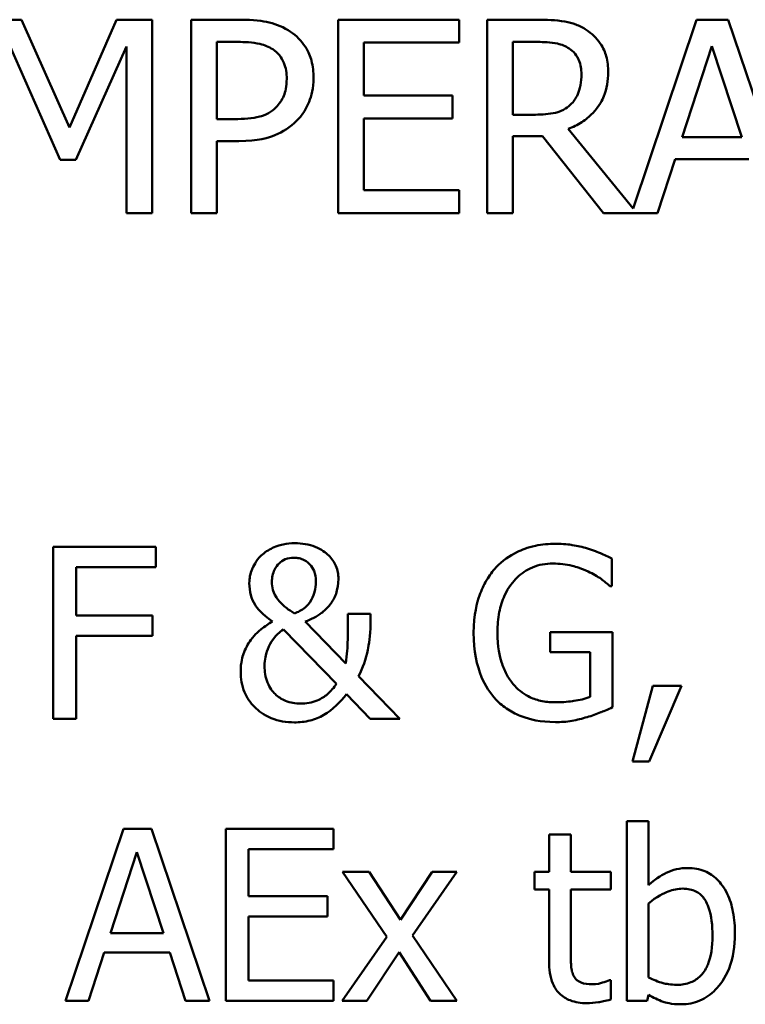
# Model space of a CAD drawing. Units: inches. Extents: x 1 to 156, y 1 to 120.
# Drawn here: x 53 to 53, y 38 to 38 of the extents above; entities that cross this region are included whole.
import ezdxf

# ---------------------------------------------------------------- set-up
doc = ezdxf.new("R2010")
doc.units = ezdxf.units.IN
doc.header["$LTSCALE"] = 7.142857
doc.header["$MEASUREMENT"] = 0
doc.layers.add('Visible (ANSI)', color=7, linetype='Continuous', lineweight=50)

msp = doc.modelspace()

# ---------------------------------------------------------------- linework, layer by layer
at = {"layer": 'Visible (ANSI)'}
for p, q in [((52.92466, 38.32452), (52.91649, 38.32452)), ((52.93589, 38.29947), (52.92466, 38.32452)), ((52.94676, 38.32452), (52.93589, 38.29947)), ((52.95508, 38.32452), (52.94676, 38.32452)), ((52.95508, 38.27952), (52.95508, 38.32452)), ((52.96419, 38.32452), (52.96419, 38.27952)), ((52.9755, 38.32452), (52.96419, 38.32452)), ((53.02648, 38.32452), (52.99833, 38.32452)), ((52.99833, 38.32452), (52.99833, 38.27952)), ((53.02648, 38.3192), (53.02648, 38.32452)), ((53.04464, 38.32452), (53.03304, 38.32452)), ((53.03304, 38.32452), (53.03304, 38.27952)), ((53.08176, 38.32452), (53.06696, 38.28062)), ((53.08913, 38.32452), (53.08176, 38.32452)), ((53.1043, 38.27952), (53.08913, 38.32452)), ((52.97017, 38.31934), (52.97513, 38.31934)), ((52.97017, 38.3014), (52.97017, 38.31934)), ((53.03902, 38.30242), (53.03902, 38.31934)), ((53.03902, 38.31934), (53.04497, 38.31934)), ((52.92207, 38.31828), (52.93371, 38.29192)), ((52.93735, 38.29192), (52.9491, 38.31828)), ((52.9491, 38.31828), (52.9491, 38.27952)), ((53.00431, 38.30687), (53.00431, 38.3192)), ((53.00431, 38.3192), (53.02648, 38.3192)), ((53.07837, 38.29721), (53.0853, 38.31839)), ((53.0853, 38.31839), (53.09226, 38.29721)), ((53.02498, 38.30687), (53.00431, 38.30687)), ((53.02498, 38.30155), (53.02498, 38.30687)), ((52.97426, 38.3014), (52.97017, 38.3014)), ((53.00431, 38.30155), (53.02498, 38.30155)), ((53.00431, 38.28484), (53.00431, 38.30155)), ((53.04427, 38.30242), (53.03902, 38.30242)), ((53.06696, 38.28062), (53.05186, 38.2991)), ((52.97017, 38.27952), (52.97017, 38.29629)), ((52.97017, 38.29629), (52.97524, 38.29629)), ((53.03902, 38.27952), (53.03902, 38.29742)), ((53.03902, 38.29742), (53.04588, 38.29742)), ((53.04588, 38.29742), (53.0601, 38.27952)), ((53.09226, 38.29721), (53.07837, 38.29721)), ((52.93371, 38.29192), (52.93735, 38.29192)), ((53.07264, 38.27952), (53.07673, 38.2921)), ((53.07673, 38.2921), (53.0939, 38.2921)), ((53.02648, 38.28484), (53.00431, 38.28484)), ((53.02648, 38.27952), (53.02648, 38.28484)), ((52.9491, 38.27952), (52.95508, 38.27952)), ((52.96419, 38.27952), (52.97017, 38.27952)), ((52.99833, 38.27952), (53.02648, 38.27952)), ((53.03304, 38.27952), (53.03902, 38.27952)), ((53.0601, 38.27952), (53.07264, 38.27952)), ((52.95598, 38.20187), (52.93206, 38.20187)), ((52.93206, 38.20187), (52.93206, 38.16187)), ((52.95598, 38.19714), (52.95598, 38.20187)), ((53.06205, 38.19273), (53.06205, 38.19915)), ((52.93738, 38.18586), (52.93738, 38.19714)), ((52.93738, 38.19714), (52.95598, 38.19714)), ((53.06159, 38.19273), (53.06205, 38.19273)), ((52.95521, 38.18586), (52.93738, 38.18586)), ((52.95521, 38.18113), (52.95521, 38.18586)), ((53.00013, 38.17474), (52.9907, 38.18447)), ((53.0059, 38.18631), (53.00065, 38.18631)), ((53.0059, 38.18372), (53.0059, 38.18631)), ((52.98564, 38.18262), (52.99799, 38.16998)), ((53.06221, 38.182), (53.04769, 38.182)), ((53.04769, 38.182), (53.04769, 38.17733)), ((53.06221, 38.16453), (53.06221, 38.182)), ((52.93738, 38.16187), (52.93738, 38.18113)), ((52.93738, 38.18113), (52.95521, 38.18113)), ((53.04769, 38.17733), (53.05696, 38.17733)), ((53.05696, 38.17733), (53.05696, 38.16699)), ((53.01268, 38.16187), (53.00308, 38.17176)), ((53.07154, 38.16952), (53.06681, 38.15192)), ((53.07073, 38.15192), (53.07825, 38.16952)), ((53.07825, 38.16952), (53.07154, 38.16952)), ((53.00033, 38.16761), (53.00581, 38.16187)), ((52.93206, 38.16187), (52.93738, 38.16187)), ((53.00581, 38.16187), (53.01268, 38.16187)), ((53.06681, 38.15192), (53.07073, 38.15192)), ((52.9484, 38.13628), (52.93491, 38.09628)), ((52.95495, 38.13628), (52.9484, 38.13628)), ((52.96843, 38.09628), (52.95495, 38.13628)), ((52.99725, 38.13628), (52.97222, 38.13628)), ((52.97222, 38.13628), (52.97222, 38.09628)), ((52.99725, 38.13154), (52.99725, 38.13628)), ((53.07057, 38.13806), (53.06551, 38.13806)), ((53.06551, 38.13806), (53.06551, 38.09628)), ((53.07057, 38.12315), (53.07057, 38.13806)), ((53.05248, 38.13492), (53.04743, 38.13492)), ((53.04743, 38.13492), (53.04743, 38.12629)), ((53.05248, 38.12629), (53.05248, 38.13492)), ((52.97754, 38.12059), (52.97754, 38.13154)), ((52.97754, 38.13154), (52.99725, 38.13154)), ((52.94538, 38.112), (52.95154, 38.13083)), ((52.95154, 38.13083), (52.95773, 38.112)), ((53.00558, 38.12629), (52.99939, 38.12629)), ((52.99939, 38.12629), (53.0097, 38.11115)), ((53.01284, 38.11511), (53.00558, 38.12629)), ((53.02026, 38.12629), (53.01284, 38.11511)), ((53.01566, 38.11148), (53.026, 38.12629)), ((53.026, 38.12629), (53.02026, 38.12629)), ((53.04743, 38.12629), (53.04402, 38.12629)), ((53.04402, 38.12629), (53.04402, 38.12211)), ((53.06179, 38.12629), (53.05248, 38.12629)), ((53.06179, 38.12211), (53.06179, 38.12629)), ((52.99592, 38.12059), (52.97754, 38.12059)), ((52.99592, 38.11586), (52.99592, 38.12059)), ((53.04402, 38.12211), (53.04743, 38.12211)), ((53.04743, 38.12211), (53.04743, 38.10548)), ((53.05248, 38.10782), (53.05248, 38.12211)), ((53.05248, 38.12211), (53.06179, 38.12211)), ((53.07057, 38.10169), (53.07057, 38.1189)), ((52.97754, 38.10101), (52.97754, 38.11586)), ((52.97754, 38.11586), (52.99592, 38.11586)), ((52.95773, 38.112), (52.94538, 38.112)), ((53.0097, 38.11115), (52.99929, 38.09628)), ((53.026, 38.09628), (53.01566, 38.11148)), ((52.9403, 38.09628), (52.94393, 38.10746)), ((52.94393, 38.10746), (52.95919, 38.10746)), ((52.95919, 38.10746), (52.96282, 38.09628)), ((53.00503, 38.09628), (53.01252, 38.10756)), ((53.01252, 38.10756), (53.01981, 38.09628)), ((52.99725, 38.10101), (52.97754, 38.10101)), ((52.99725, 38.09628), (52.99725, 38.10101)), ((53.06179, 38.10107), (53.06149, 38.10107)), ((53.06179, 38.09654), (53.06179, 38.10107)), ((53.07025, 38.09628), (53.07057, 38.09767)), ((52.93491, 38.09628), (52.9403, 38.09628)), ((52.96282, 38.09628), (52.96843, 38.09628)), ((52.97222, 38.09628), (52.99725, 38.09628)), ((52.99929, 38.09628), (53.00503, 38.09628)), ((53.01981, 38.09628), (53.026, 38.09628)), ((53.06551, 38.09628), (53.07025, 38.09628))]:
    msp.add_line(p, q, dxfattribs=at)
for points, knots in [([(52.98728, 38.32171), (52.98577, 38.32276), (52.9841, 38.32345), (52.98084, 38.32421), (52.97871, 38.32452), (52.9755, 38.32452)], [-0.05406512, -0.05406512, -0.05406512, -0.05406512, -0.02447347, -0.02447347, 0, 0, 0, 0]), ([(53.05609, 38.32215), (53.05532, 38.32265), (53.05451, 38.32307), (53.05283, 38.32373), (53.05199, 38.32396), (53.04898, 38.32444), (53.0468, 38.32452), (53.04464, 38.32452)], [-0.03019676, -0.03019676, -0.03019676, -0.03019676, -0.02322409, -0.02322409, -0.01647552, -0.01647552, 0, 0, 0, 0]), ([(52.99264, 38.31095), (52.99264, 38.31231), (52.9925, 38.31368), (52.99191, 38.31587), (52.9915, 38.317), (52.98978, 38.31964), (52.98864, 38.32078), (52.98728, 38.32171)], [-0.04087537, -0.04087537, -0.04087537, -0.04087537, -0.02398025, -0.02398025, -0.01257253, -0.01257253, 0, 0, 0, 0]), ([(53.06119, 38.3123), (53.06119, 38.31356), (53.06106, 38.31484), (53.06048, 38.31691), (53.06009, 38.31791), (53.05846, 38.32028), (53.05738, 38.32132), (53.05609, 38.32215)], [-0.03625554, -0.03625554, -0.03625554, -0.03625554, -0.02190059, -0.02190059, -0.01167159, -0.01167159, 0, 0, 0, 0]), ([(52.97513, 38.31934), (52.97642, 38.31934), (52.97849, 38.31928), (52.98124, 38.31863), (52.98225, 38.31823), (52.98316, 38.31763)], [-0.0215797, -0.0215797, -0.0215797, -0.0215797, -0.00829896, -0.00829896, 0, 0, 0, 0]), ([(53.04497, 38.31934), (53.04597, 38.31934), (53.04783, 38.3193), (53.05036, 38.31872), (53.05128, 38.31836), (53.05211, 38.31781)], [-0.01974028, -0.01974028, -0.01974028, -0.01974028, -0.00758722, -0.00758722, 0, 0, 0, 0]), ([(52.98316, 38.31763), (52.98374, 38.31724), (52.98426, 38.31678), (52.98514, 38.31571), (52.98548, 38.31513), (52.98622, 38.31331), (52.9864, 38.31204), (52.9864, 38.31077)], [-0.02025644, -0.02025644, -0.02025644, -0.02025644, -0.01491446, -0.01491446, -0.00964121, -0.00964121, 0, 0, 0, 0]), ([(53.05211, 38.31781), (53.05262, 38.31747), (53.05308, 38.31707), (53.05391, 38.31605), (53.05419, 38.31552), (53.05479, 38.31405), (53.05496, 38.31294), (53.05496, 38.31183)], [-0.01530597, -0.01530597, -0.01530597, -0.01530597, -0.01213219, -0.01213219, -0.00846681, -0.00846681, 0, 0, 0, 0]), ([(52.9864, 38.31077), (52.9864, 38.30892), (52.98607, 38.30769), (52.98529, 38.3058), (52.98464, 38.30489), (52.98385, 38.3041)], [-0.01561441, -0.01561441, -0.01561441, -0.01561441, -0.00854639, -0.00854639, 0, 0, 0, 0]), ([(52.9887, 38.30096), (52.98932, 38.30158), (52.98987, 38.30225), (52.99085, 38.30375), (52.99126, 38.30456), (52.99213, 38.30675), (52.99264, 38.30859), (52.99264, 38.31095)], [-0.04045102, -0.04045102, -0.04045102, -0.04045102, -0.02945643, -0.02945643, -0.01801556, -0.01801556, 0, 0, 0, 0]), ([(53.05186, 38.2991), (53.05297, 38.29952), (53.05403, 38.30003), (53.05598, 38.30128), (53.05685, 38.30199), (53.05916, 38.30441), (53.05987, 38.30592), (53.06091, 38.30848), (53.06119, 38.31039), (53.06119, 38.3123)], [-0.02775245, -0.02775245, -0.02775245, -0.02775245, -0.0243169, -0.0243169, -0.02104914, -0.02104914, -0.01461325, -0.01461325, 0, 0, 0, 0]), ([(53.05496, 38.31183), (53.05496, 38.31098), (53.0549, 38.31013), (53.05459, 38.30846), (53.05437, 38.30776), (53.0537, 38.30625), (53.05314, 38.30544), (53.05241, 38.30475)], [-0.01756803, -0.01756803, -0.01756803, -0.01756803, -0.01262199, -0.01262199, -0.00764629, -0.00764629, 0, 0, 0, 0]), ([(52.98385, 38.3041), (52.98336, 38.30359), (52.98281, 38.30315), (52.98135, 38.30232), (52.98056, 38.30209), (52.97843, 38.30154), (52.97631, 38.3014), (52.97426, 38.3014)], [-0.02217377, -0.02217377, -0.02217377, -0.02217377, -0.0194163, -0.0194163, -0.01561756, -0.01561756, 0, 0, 0, 0]), ([(53.05241, 38.30475), (53.05194, 38.30428), (53.05141, 38.30389), (53.04998, 38.30312), (53.04923, 38.30294), (53.04741, 38.30254), (53.04582, 38.30242), (53.04427, 38.30242)], [-0.01585556, -0.01585556, -0.01585556, -0.01585556, -0.01418166, -0.01418166, -0.01177502, -0.01177502, 0, 0, 0, 0]), ([(52.97524, 38.29629), (52.97979, 38.29629), (52.98227, 38.29709), (52.98554, 38.29842), (52.98723, 38.29952), (52.9887, 38.30096)], [-0.02691685, -0.02691685, -0.02691685, -0.02691685, -0.0156711, -0.0156711, 0, 0, 0, 0]), ([(52.9883, 38.20271), (52.98738, 38.20271), (52.98647, 38.20263), (52.98513, 38.20234), (52.98422, 38.20212), (52.98214, 38.20115), (52.98122, 38.20058), (52.98046, 38.19983)], [-0.03641973, -0.03641973, -0.03641973, -0.03641973, -0.01745425, -0.01745425, -0.00815565, -0.00815565, 0, 0, 0, 0]), ([(52.99842, 38.19442), (52.99842, 38.19545), (52.99824, 38.19646), (52.99745, 38.19834), (52.99688, 38.19915), (52.9955, 38.2005), (52.99451, 38.20129), (52.99154, 38.20248), (52.98992, 38.20271), (52.9883, 38.20271)], [-0.05089972, -0.05089972, -0.05089972, -0.05089972, -0.0374363, -0.0374363, -0.02435202, -0.02435202, -0.01234523, -0.01234523, 0, 0, 0, 0]), ([(53.04895, 38.20259), (53.04738, 38.20259), (53.04581, 38.20244), (53.04239, 38.20171), (53.04099, 38.20113), (53.0382, 38.1998), (53.03655, 38.19862), (53.03514, 38.19711)], [-0.02989606, -0.02989606, -0.02989606, -0.02989606, -0.02353952, -0.02353952, -0.0157428, -0.0157428, 0, 0, 0, 0]), ([(53.05637, 38.20148), (53.05522, 38.20184), (53.05404, 38.2021), (53.05215, 38.2024), (53.05083, 38.20259), (53.04895, 38.20259)], [-0.03927218, -0.03927218, -0.03927218, -0.03927218, -0.01433004, -0.01433004, 0, 0, 0, 0]), ([(53.06205, 38.19915), (53.06123, 38.19957), (53.06022, 38.20002), (53.05891, 38.20059), (53.0577, 38.2011), (53.05637, 38.20148)], [-0.02888356, -0.02888356, -0.02888356, -0.02888356, -0.01051099, -0.01051099, 0, 0, 0, 0]), ([(52.98046, 38.19983), (52.97921, 38.19858), (52.9786, 38.19732), (52.97789, 38.19563), (52.9777, 38.19455), (52.9777, 38.19344)], [-0.01390981, -0.01390981, -0.01390981, -0.01390981, -0.00846299, -0.00846299, 0, 0, 0, 0]), ([(52.98295, 38.1937), (52.98295, 38.19421), (52.983, 38.19471), (52.9832, 38.19567), (52.98335, 38.19611), (52.98386, 38.19717), (52.98426, 38.19767), (52.98502, 38.19843), (52.9855, 38.19875), (52.9867, 38.19924), (52.9874, 38.19934), (52.98811, 38.19934)], [-0.01876332, -0.01876332, -0.01876332, -0.01876332, -0.01609281, -0.01609281, -0.01359546, -0.01359546, -0.00986295, -0.00986295, -0.00538749, -0.00538749, 0, 0, 0, 0]), ([(52.98811, 38.19934), (52.98852, 38.19934), (52.98892, 38.1993), (52.9897, 38.19911), (52.99008, 38.19897), (52.9911, 38.19844), (52.99156, 38.198), (52.99221, 38.19734), (52.99253, 38.19684), (52.99305, 38.19552), (52.99316, 38.19471), (52.99316, 38.1939)], [-0.01582722, -0.01582722, -0.01582722, -0.01582722, -0.01450809, -0.01450809, -0.01321656, -0.01321656, -0.01078449, -0.01078449, -0.00615382, -0.00615382, 0, 0, 0, 0]), ([(53.03543, 38.18207), (53.03543, 38.1836), (53.03555, 38.18515), (53.03611, 38.18801), (53.03651, 38.18932), (53.03798, 38.19251), (53.03908, 38.19384), (53.04103, 38.19573), (53.04221, 38.19653), (53.04508, 38.19772), (53.04669, 38.19798), (53.04833, 38.19798)], [-0.04632318, -0.04632318, -0.04632318, -0.04632318, -0.03941104, -0.03941104, -0.03321291, -0.03321291, -0.02362336, -0.02362336, -0.01253734, -0.01253734, 0, 0, 0, 0]), ([(53.04833, 38.19798), (53.04985, 38.19798), (53.05136, 38.19782), (53.05367, 38.19723), (53.05512, 38.19681), (53.05654, 38.1961)], [-0.03288858, -0.03288858, -0.03288858, -0.03288858, -0.01205073, -0.01205073, 0, 0, 0, 0]), ([(53.03514, 38.19711), (53.03429, 38.19619), (53.03355, 38.19519), (53.03224, 38.19298), (53.03169, 38.19179), (53.03068, 38.18897), (53.02989, 38.18616), (53.02989, 38.1819)], [-0.08164325, -0.08164325, -0.08164325, -0.08164325, -0.05758772, -0.05758772, -0.03245866, -0.03245866, 0, 0, 0, 0]), ([(53.05654, 38.1961), (53.05761, 38.1956), (53.05872, 38.19501), (53.06024, 38.19387), (53.06093, 38.19331), (53.06159, 38.19273)], [-0.01449507, -0.01449507, -0.01449507, -0.01449507, -0.00673152, -0.00673152, 0, 0, 0, 0]), ([(52.9777, 38.19344), (52.9777, 38.19251), (52.9778, 38.19156), (52.97825, 38.18984), (52.97858, 38.18907), (52.97951, 38.18767), (52.98055, 38.18624), (52.98308, 38.18453)], [-0.0725983, -0.0725983, -0.0725983, -0.0725983, -0.04660295, -0.04660295, -0.02330992, -0.02330992, 0, 0, 0, 0]), ([(52.98399, 38.19007), (52.98338, 38.19102), (52.98321, 38.1916), (52.983, 38.19245), (52.98295, 38.1931), (52.98295, 38.1937)], [-0.006640042, -0.006640042, -0.006640042, -0.006640042, -0.004625108, -0.004625108, 0, 0, 0, 0]), ([(52.99316, 38.1939), (52.99316, 38.19283), (52.99303, 38.19207), (52.99276, 38.19092), (52.99252, 38.19025), (52.99219, 38.18962)], [-0.009048339, -0.009048339, -0.009048339, -0.009048339, -0.005433577, -0.005433577, 0, 0, 0, 0]), ([(52.99686, 38.18897), (52.99742, 38.1898), (52.99784, 38.1907), (52.99816, 38.19203), (52.99842, 38.19308), (52.99842, 38.19442)], [-0.03813838, -0.03813838, -0.03813838, -0.03813838, -0.01018733, -0.01018733, 0, 0, 0, 0]), ([(52.98817, 38.18638), (52.98665, 38.18731), (52.98589, 38.188), (52.98501, 38.18882), (52.98443, 38.18943), (52.98399, 38.19007)], [-0.009218979, -0.009218979, -0.009218979, -0.009218979, -0.005939564, -0.005939564, 0, 0, 0, 0]), ([(52.99219, 38.18962), (52.99163, 38.1886), (52.99087, 38.18794), (52.98993, 38.18713), (52.98907, 38.18669), (52.98817, 38.18638)], [-0.00941909, -0.00941909, -0.00941909, -0.00941909, -0.007254055, -0.007254055, 0, 0, 0, 0]), ([(52.9907, 38.18447), (52.99202, 38.18495), (52.99343, 38.1856), (52.99488, 38.18678), (52.99595, 38.18763), (52.99686, 38.18897)], [-0.05065588, -0.05065588, -0.05065588, -0.05065588, -0.01234241, -0.01234241, 0, 0, 0, 0]), ([(52.98308, 38.18453), (52.98219, 38.18397), (52.98131, 38.18333), (52.98009, 38.18239), (52.97908, 38.18159), (52.97806, 38.18022)], [-0.04157523, -0.04157523, -0.04157523, -0.04157523, -0.01301042, -0.01301042, 0, 0, 0, 0]), ([(53.00065, 38.18631), (53.00065, 38.18423), (53.00064, 38.18165), (53.00055, 38.17879), (53.00048, 38.17689), (53.00013, 38.17474)], [-0.06303688, -0.06303688, -0.06303688, -0.06303688, -0.01655889, -0.01655889, 0, 0, 0, 0]), ([(52.98286, 38.17983), (52.98365, 38.18097), (52.98414, 38.18143), (52.98474, 38.18197), (52.98518, 38.18232), (52.98564, 38.18262)], [-0.006125414, -0.006125414, -0.006125414, -0.006125414, -0.004209575, -0.004209575, 0, 0, 0, 0]), ([(53.00308, 38.17176), (53.0041, 38.17371), (53.00482, 38.17576), (53.00547, 38.17899), (53.0059, 38.18135), (53.0059, 38.18372)], [-0.05427557, -0.05427557, -0.05427557, -0.05427557, -0.01805742, -0.01805742, 0, 0, 0, 0]), ([(53.02989, 38.1819), (53.02989, 38.17755), (53.03062, 38.17423), (53.03255, 38.16962), (53.03365, 38.16784), (53.03511, 38.16631)], [-0.03804465, -0.03804465, -0.03804465, -0.03804465, -0.01608728, -0.01608728, 0, 0, 0, 0]), ([(53.0391, 38.16994), (53.03849, 38.17065), (53.03797, 38.17143), (53.03705, 38.17314), (53.03667, 38.17407), (53.03599, 38.17628), (53.03543, 38.17851), (53.03543, 38.18207)], [-0.0675261, -0.0675261, -0.0675261, -0.0675261, -0.04803784, -0.04803784, -0.02711884, -0.02711884, 0, 0, 0, 0]), ([(52.97806, 38.18022), (52.97733, 38.17922), (52.97676, 38.17813), (52.97613, 38.17638), (52.97569, 38.17505), (52.97569, 38.17286)], [-0.05020465, -0.05020465, -0.05020465, -0.05020465, -0.01668546, -0.01668546, 0, 0, 0, 0]), ([(52.98124, 38.17416), (52.98124, 38.17576), (52.98157, 38.17689), (52.98203, 38.17829), (52.98238, 38.17914), (52.98286, 38.17983)], [-0.01125474, -0.01125474, -0.01125474, -0.01125474, -0.00640332, -0.00640332, 0, 0, 0, 0]), ([(52.97569, 38.17286), (52.97569, 38.17121), (52.97595, 38.16958), (52.97713, 38.16674), (52.97793, 38.16558), (52.97978, 38.16375), (52.98102, 38.16274), (52.98451, 38.16131), (52.98633, 38.16103), (52.98817, 38.16103)], [-0.06700927, -0.06700927, -0.06700927, -0.06700927, -0.04645393, -0.04645393, -0.02868856, -0.02868856, -0.01405728, -0.01405728, 0, 0, 0, 0]), ([(52.98963, 38.16541), (52.98843, 38.16541), (52.98723, 38.16559), (52.98521, 38.16642), (52.98441, 38.16695), (52.98317, 38.16819), (52.98245, 38.16906), (52.98143, 38.17155), (52.98124, 38.17285), (52.98124, 38.17416)], [-0.05038763, -0.05038763, -0.05038763, -0.05038763, -0.03392516, -0.03392516, -0.02054342, -0.02054342, -0.00996762, -0.00996762, 0, 0, 0, 0]), ([(52.99799, 38.16998), (52.99738, 38.16911), (52.99668, 38.16829), (52.99522, 38.16705), (52.99446, 38.16653), (52.99226, 38.16563), (52.99096, 38.16541), (52.98963, 38.16541)], [-0.0279527, -0.0279527, -0.0279527, -0.0279527, -0.01809484, -0.01809484, -0.01014898, -0.01014898, 0, 0, 0, 0]), ([(53.04872, 38.1657), (53.04762, 38.1657), (53.04653, 38.1658), (53.04444, 38.16628), (53.04349, 38.16663), (53.04123, 38.16781), (53.04007, 38.16877), (53.0391, 38.16994)], [-0.02776901, -0.02776901, -0.02776901, -0.02776901, -0.01945874, -0.01945874, -0.01164933, -0.01164933, 0, 0, 0, 0]), ([(52.98817, 38.16103), (52.9894, 38.16103), (52.99063, 38.16116), (52.99295, 38.16174), (52.99403, 38.16217), (52.9971, 38.16393), (52.99887, 38.16574), (53.00033, 38.16761)], [-0.03636489, -0.03636489, -0.03636489, -0.03636489, -0.02695247, -0.02695247, -0.01806972, -0.01806972, 0, 0, 0, 0]), ([(53.03511, 38.16631), (53.03595, 38.16544), (53.03687, 38.16468), (53.03891, 38.16335), (53.04001, 38.16281), (53.0429, 38.16175), (53.0454, 38.16109), (53.04892, 38.16109)], [-0.06183529, -0.06183529, -0.06183529, -0.06183529, -0.04443399, -0.04443399, -0.02679241, -0.02679241, 0, 0, 0, 0]), ([(53.05696, 38.16699), (53.05579, 38.1665), (53.05445, 38.1662), (53.05239, 38.1659), (53.0508, 38.1657), (53.04872, 38.1657)], [-0.04023854, -0.04023854, -0.04023854, -0.04023854, -0.01583193, -0.01583193, 0, 0, 0, 0]), ([(53.05631, 38.16226), (53.05738, 38.16257), (53.05846, 38.16296), (53.05974, 38.16348), (53.06118, 38.16406), (53.06221, 38.16453)], [-0.04275992, -0.04275992, -0.04275992, -0.04275992, -0.00861151, -0.00861151, 0, 0, 0, 0]), ([(53.04892, 38.16109), (53.05016, 38.16109), (53.05152, 38.16116), (53.05395, 38.16161), (53.05513, 38.16191), (53.05631, 38.16226)], [-0.01879783, -0.01879783, -0.01879783, -0.01879783, -0.00932556, -0.00932556, 0, 0, 0, 0]), ([(53.07974, 38.12714), (53.07885, 38.12714), (53.07795, 38.12705), (53.07625, 38.12667), (53.07546, 38.12639), (53.07421, 38.12575), (53.07253, 38.12491), (53.07057, 38.12315)], [-0.08300509, -0.08300509, -0.08300509, -0.08300509, -0.05058735, -0.05058735, -0.02006851, -0.02006851, 0, 0, 0, 0]), ([(53.09067, 38.11177), (53.09067, 38.11349), (53.09054, 38.11525), (53.08994, 38.1184), (53.08952, 38.11983), (53.08816, 38.12265), (53.08731, 38.12373), (53.08569, 38.12532), (53.08474, 38.12596), (53.08241, 38.12692), (53.08109, 38.12714), (53.07974, 38.12714)], [-0.04366151, -0.04366151, -0.04366151, -0.04366151, -0.03496169, -0.03496169, -0.02752217, -0.02752217, -0.01918192, -0.01918192, -0.01024849, -0.01024849, 0, 0, 0, 0]), ([(53.07057, 38.1189), (53.07237, 38.12047), (53.07415, 38.1213), (53.07625, 38.1221), (53.07738, 38.12234), (53.07854, 38.12234)], [-0.01710015, -0.01710015, -0.01710015, -0.01710015, -0.00887299, -0.00887299, 0, 0, 0, 0]), ([(53.07854, 38.12234), (53.0791, 38.12234), (53.07965, 38.12229), (53.08068, 38.12207), (53.08116, 38.12191), (53.08222, 38.12136), (53.08276, 38.12094), (53.0835, 38.12006), (53.08406, 38.11932), (53.08522, 38.11603), (53.08545, 38.1137), (53.08545, 38.11138)], [-0.07781932, -0.07781932, -0.07781932, -0.07781932, -0.062753, -0.062753, -0.04906583, -0.04906583, -0.03005178, -0.03005178, -0.01767276, -0.01767276, 0, 0, 0, 0]), ([(53.08545, 38.11138), (53.08545, 38.10885), (53.08515, 38.1065), (53.08406, 38.10391), (53.08356, 38.10295), (53.082, 38.10141), (53.08125, 38.1009), (53.07937, 38.10014), (53.07828, 38.09997), (53.07718, 38.09997)], [-0.05011838, -0.05011838, -0.05011838, -0.05011838, -0.02510494, -0.02510494, -0.01542869, -0.01542869, -0.00837942, -0.00837942, 0, 0, 0, 0]), ([(53.07816, 38.09543), (53.07892, 38.09543), (53.07967, 38.0955), (53.08114, 38.09579), (53.08183, 38.096), (53.0839, 38.09688), (53.08511, 38.09776), (53.08718, 38.0999), (53.08839, 38.10146), (53.0903, 38.10631), (53.09067, 38.10906), (53.09067, 38.11177)], [-0.07897912, -0.07897912, -0.07897912, -0.07897912, -0.06905734, -0.06905734, -0.05949796, -0.05949796, -0.03971404, -0.03971404, -0.02066101, -0.02066101, 0, 0, 0, 0]), ([(53.0532, 38.10198), (53.05301, 38.10234), (53.05287, 38.10271), (53.05266, 38.10349), (53.05259, 38.10389), (53.05249, 38.10547), (53.05248, 38.10664), (53.05248, 38.10782)], [-0.01510136, -0.01510136, -0.01510136, -0.01510136, -0.01204774, -0.01204774, -0.0089356, -0.0089356, 0, 0, 0, 0]), ([(53.04743, 38.10548), (53.04743, 38.10362), (53.04766, 38.1018), (53.04882, 38.09904), (53.04944, 38.09834), (53.05055, 38.09725), (53.05138, 38.09673), (53.05353, 38.09587), (53.05486, 38.09569), (53.05618, 38.09569)], [-0.02729445, -0.02729445, -0.02729445, -0.02729445, -0.02188715, -0.02188715, -0.01762634, -0.01762634, -0.01005663, -0.01005663, 0, 0, 0, 0]), ([(53.05744, 38.1001), (53.05654, 38.1001), (53.05563, 38.10019), (53.0544, 38.10067), (53.05408, 38.1009), (53.05359, 38.10134), (53.05336, 38.10164), (53.0532, 38.10198)], [-0.008312948, -0.008312948, -0.008312948, -0.008312948, -0.005043546, -0.005043546, -0.002907654, -0.002907654, 0, 0, 0, 0]), ([(53.07718, 38.09997), (53.07568, 38.09997), (53.07461, 38.10019), (53.07282, 38.10066), (53.07162, 38.10117), (53.07057, 38.10169)], [-0.01410327, -0.01410327, -0.01410327, -0.01410327, -0.00894668, -0.00894668, 0, 0, 0, 0]), ([(53.06149, 38.10107), (53.06107, 38.10089), (53.06039, 38.10066), (53.05937, 38.10033), (53.05866, 38.1001), (53.05744, 38.1001)], [-0.02074804, -0.02074804, -0.02074804, -0.02074804, -0.00928278, -0.00928278, 0, 0, 0, 0]), ([(53.07057, 38.09767), (53.07165, 38.09701), (53.07279, 38.09645), (53.07452, 38.09585), (53.07581, 38.09543), (53.07816, 38.09543)], [-0.05870464, -0.05870464, -0.05870464, -0.05870464, -0.01787953, -0.01787953, 0, 0, 0, 0]), ([(53.05618, 38.09569), (53.05709, 38.09569), (53.05801, 38.09578), (53.05953, 38.09602), (53.06053, 38.09619), (53.06179, 38.09654)], [-0.0240956, -0.0240956, -0.0240956, -0.0240956, -0.00991348, -0.00991348, 0, 0, 0, 0])]:
    msp.add_open_spline(points, degree=3, knots=knots, dxfattribs=at)

doc.saveas('drawing.dxf')
